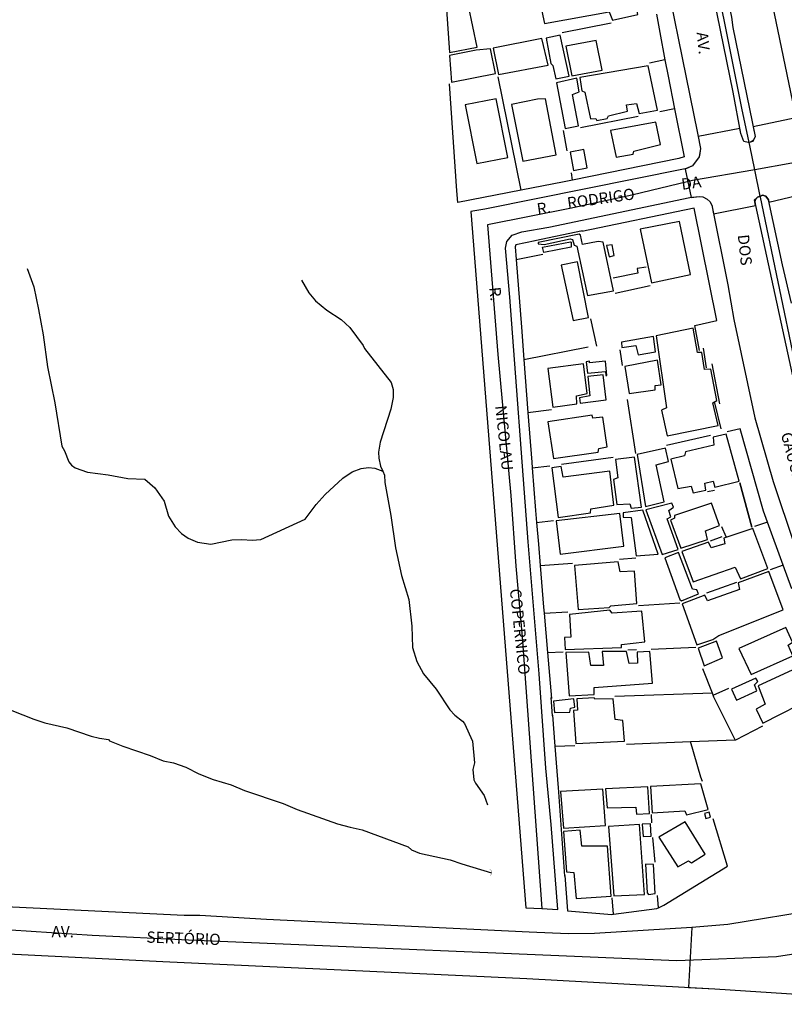
# Model space of a CAD drawing. Units: millimetres. Extents: x 185523 to 187939, y 1679829 to 1682603.
# Drawn here: x 186543 to 186713, y 1680145 to 1680363 of the extents above; entities that cross this region are included whole.
import ezdxf
from ezdxf.enums import TextEntityAlignment as Align

# ---------------------------------------------------------------- set-up
doc = ezdxf.new("R2010")
doc.units = ezdxf.units.MM
doc.header["$MEASUREMENT"] = 0
for name, color, linetype in [('V-BUEIRO', 80, 'Continuous'), ('V-CANTEIRO', 82, 'Continuous'), ('V-CRUZAMENTO', 1, 'Continuous'), ('V-EDIFICACAO', 2, 'Continuous'), ('V-EIXO_DE_LOGRADOURO', 130, 'Continuous'), ('V-LOTE', 1, 'Continuous'), ('V-NOME_DOS_LOGRADOUROS', 7, 'Continuous'), ('V-QUADRA', 20, 'Continuous'), ('V-TESTADA', 4, 'Continuous'), ('V-VALETA', 241, 'Continuous')]:
    doc.layers.add(name, color=color, linetype=linetype)

# ---------------------------------------------------------------- blocks, each defined once
blk = doc.blocks.new('305')
at = {"color": 0, "linetype": 'ByBlock', "lineweight": -2, "const_width": 0.05}
blk.add_lwpolyline([(0.73, 0.39, 0.60863), (-0.73, 0.38)], format="xyb", dxfattribs=at)

msp = doc.modelspace()

# ---------------------------------------------------------------- linework, layer by layer
at = {"layer": 'V-CANTEIRO'}
msp.add_lwpolyline([(186705.35, 1680336.23), (186705.14, 1680336.17), (186704.16, 1680336.38), (186703.54, 1680338.16), (186701.81, 1680347.34), (186694.8, 1680381.86), (186694.06, 1680384.56), (186687.2, 1680417.63), (186680.78, 1680452.08), (186681.01, 1680452.8), (186681.43, 1680453.21), (186681.91, 1680453.38), (186682.07, 1680453.44), (186682.62, 1680453.36), (186683.12, 1680453.06), (186683.47, 1680452.61), (186683.99, 1680450.22), (186696.96, 1680384.57), (186699.02, 1680375.76), (186701.49, 1680364.06), (186701.79, 1680361.76), (186706.71, 1680337.55), (186706.28, 1680336.66), (186705.95, 1680336.39)], close=True, dxfattribs=at)
msp.add_lwpolyline([(186714.75, 1680300.5), (186712.75, 1680309.02), (186709.65, 1680323.45), (186709.09, 1680324.24), (186708.98, 1680324.28), (186708.39, 1680324.5), (186707.85, 1680324.29), (186707.23, 1680324.04), (186707.09, 1680323.9), (186706.85, 1680323.67), (186706.64, 1680323.12), (186706.77, 1680322.17), (186716.73, 1680276.52)], dxfattribs=at)
at = {"layer": 'V-CRUZAMENTO'}
msp.add_lwpolyline([(186715.74, 1680341.64), (186706.28, 1680339.69), (186706.71, 1680337.55), (186706.18, 1680336.45), (186705.35, 1680336.23), (186705.14, 1680336.17), (186704.16, 1680336.38), (186703.54, 1680338.16), (186703.32, 1680339.3), (186694.04, 1680337.56), (186694.55, 1680334.86), (186694.3, 1680333), (186692.83, 1680331.04), (186691.16, 1680330.3), (186692.48, 1680324.01), (186694.24, 1680324.23), (186695.06, 1680324.13), (186696.03, 1680323.64), (186696.69, 1680322.99), (186697.14, 1680322.08), (186697.17, 1680321.91), (186697.49, 1680320.32), (186706.77, 1680322.17), (186706.6, 1680323.43), (186707.09, 1680323.9), (186707.23, 1680324.04), (186707.85, 1680324.29), (186708.39, 1680324.5), (186708.98, 1680324.28), (186709.09, 1680324.24), (186709.65, 1680323.45), (186709.76, 1680322.96), (186718.75, 1680325.11)], dxfattribs=at)
msp.add_lwpolyline([(186739.68, 1680157.29), (186736.18, 1680157.64), (186735.13, 1680158.14), (186734.71, 1680159.09), (186734.67, 1680159.17), (186734.65, 1680159.87), (186734.78, 1680160.59), (186735.06, 1680161.12), (186737.41, 1680162.32), (186731.9, 1680170.14), (186729.62, 1680168.82), (186724.34, 1680166.68), (186721.43, 1680165.92), (186700.61, 1680162.49), (186692.65, 1680161.8), (186691.92, 1680148.51), (186697.79, 1680148.19), (186717.08, 1680146.92), (186739, 1680146.08)], close=True, dxfattribs=at)
at = {"layer": 'V-EDIFICACAO'}
for points in [[(186668.77, 1680369.64), (186668.3, 1680371.47), (186666.93, 1680371.18), (186666.95, 1680370.14), (186665.27, 1680369.86), (186664.86, 1680370.78), (186658.41, 1680369.59), (186659.94, 1680362.64), (186674.28, 1680365.24), (186675, 1680363.36), (186680.69, 1680364.6), (186678.75, 1680373.72), (186673.49, 1680372.8), (186673.13, 1680372.4), (186670.65, 1680371.91), (186670.83, 1680370.05), (186668.77, 1680369.64)], [(186638.15, 1680365.73), (186638.82, 1680356.21), (186644.94, 1680357.37), (186643.07, 1680366.57), (186638.15, 1680365.73)], [(186648.55, 1680357.18), (186649.73, 1680351.32), (186660.72, 1680353.39), (186659.31, 1680359.33), (186648.55, 1680357.18)], [(186663.43, 1680360.05), (186660.28, 1680359.37), (186661.33, 1680353.74), (186661.8, 1680353.33), (186662.45, 1680350.33), (186665.4, 1680350.92), (186663.43, 1680360.05)], [(186644.74, 1680356.71), (186638.83, 1680355.51), (186639.26, 1680349.63), (186649.04, 1680351.51), (186647.9, 1680357.02), (186644.74, 1680356.71)], [(186664.67, 1680357.59), (186666.01, 1680351.03), (186672.77, 1680352.29), (186671.4, 1680358.86), (186664.67, 1680357.59)], [(186667.76, 1680350.61), (186668.23, 1680347.7), (186668.92, 1680347.35), (186670.14, 1680341.43), (186671.35, 1680341.51), (186671.57, 1680341.11), (186673.86, 1680341.55), (186674.11, 1680342.12), (186678.34, 1680343.15), (186678.17, 1680344.55), (186680.37, 1680344.85), (186680.94, 1680342.6), (186685.01, 1680343.37), (186682.94, 1680353.21), (186667.76, 1680350.61)], [(186662.57, 1680349.45), (186664.55, 1680339.27), (186667.46, 1680339.88), (186666.13, 1680346.87), (186667.65, 1680347.47), (186667.12, 1680350.48), (186662.57, 1680349.45)], [(186649.16, 1680345.92), (186642.28, 1680344.59), (186644.89, 1680331.51), (186651.75, 1680332.87), (186649.16, 1680345.92)], [(186658.38, 1680345.84), (186652.62, 1680344.63), (186655.1, 1680332.08), (186662.53, 1680333.49), (186660.18, 1680345.88), (186658.38, 1680345.84)], [(186674.56, 1680338.87), (186675.83, 1680332.94), (186679.63, 1680333.61), (186679.78, 1680334.27), (186685.71, 1680335.74), (186684.68, 1680340.71), (186674.56, 1680338.87)], [(186665.59, 1680334.06), (186666.39, 1680329.95), (186669.43, 1680330.58), (186668.65, 1680334.63), (186665.59, 1680334.06)], [(186681.14, 1680316.96), (186683.68, 1680305.02), (186692.32, 1680306.86), (186689.91, 1680318.67), (186681.14, 1680316.96)], [(186671.87, 1680314.17), (186668.4, 1680313.51), (186667.9, 1680315.62), (186667.6, 1680315.82), (186658.53, 1680313.97), (186658.5, 1680313.7), (186659.82, 1680313.57), (186665.6, 1680314.8), (186666.15, 1680314.67), (186666.48, 1680313.36), (186667.08, 1680313.2), (186669.5, 1680302.17), (186675.22, 1680303.28), (186672.93, 1680314.05), (186671.87, 1680314.17)], [(186665.88, 1680312.97), (186659.78, 1680311.79), (186659.48, 1680312.95), (186665.69, 1680314.15), (186665.85, 1680314.05), (186665.88, 1680312.97)], [(186673.73, 1680313.28), (186674.31, 1680310.77), (186675.42, 1680311.12), (186674.93, 1680313.43), (186673.73, 1680313.28)], [(186667.22, 1680309.72), (186663.62, 1680308.98), (186666.3, 1680296.62), (186669.71, 1680297.33), (186667.22, 1680309.72)], [(186684.73, 1680293.27), (186687, 1680277.23), (186685.88, 1680276.76), (186687.16, 1680271.06), (186698.46, 1680273.32), (186697.33, 1680278.38), (186698.21, 1680278.88), (186696.87, 1680285.87), (186695.48, 1680285.75), (186694.9, 1680289.56), (186693.92, 1680289.51), (186692.94, 1680294.95), (186684.73, 1680293.27)], [(186677.02, 1680291.85), (186677.07, 1680290.69), (186680.21, 1680291.08), (186680.71, 1680289.06), (186684.58, 1680289.72), (186684.15, 1680293.12), (186677.02, 1680291.85)], [(186660.66, 1680285.96), (186661.81, 1680277.42), (186667.08, 1680278.12), (186667.04, 1680279.89), (186669.43, 1680280.44), (186668.57, 1680287.03), (186660.66, 1680285.96)], [(186669.94, 1680287.28), (186669.92, 1680287.61), (186669.19, 1680287.48), (186669.47, 1680284.93), (186673.44, 1680285.33), (186673.55, 1680284.4), (186673.8, 1680284.42), (186673.45, 1680287.65), (186669.94, 1680287.28)], [(186677.77, 1680286.44), (186678.7, 1680280.41), (186684.47, 1680281.23), (186684.49, 1680282.22), (186685.8, 1680282.35), (186685.01, 1680287.82), (186677.77, 1680286.44)], [(186669.57, 1680284.24), (186670.03, 1680279.94), (186667.7, 1680279.49), (186667.83, 1680278.28), (186673.65, 1680279.04), (186672.99, 1680284.55), (186669.57, 1680284.24)], [(186660.66, 1680274.13), (186661.91, 1680265.97), (186671.84, 1680267.37), (186671.98, 1680268.19), (186673.85, 1680268.57), (186672.89, 1680275.16), (186670.69, 1680274.98), (186670.5, 1680275.63), (186660.66, 1680274.13)], [(186691.25, 1680267.49), (186691.02, 1680266.61), (186688.01, 1680265.86), (186689.53, 1680259.36), (186692.48, 1680259.86), (186692.91, 1680258.4), (186695.77, 1680258.98), (186695.51, 1680260.49), (186697.4, 1680260.96), (186697.77, 1680259.64), (186703.17, 1680260.96), (186700.29, 1680271.43), (186697.36, 1680270.76), (186697.57, 1680268.96), (186691.25, 1680267.49)], [(186684.7, 1680264.59), (186687.46, 1680265.33), (186686.77, 1680268.28), (186680.47, 1680266.89), (186682.33, 1680255.35), (186686.47, 1680256.4), (186684.7, 1680264.59)], [(186675.73, 1680265.81), (186676.23, 1680261.71), (186675.22, 1680261.34), (186675.96, 1680255.8), (186678.88, 1680255.95), (186679.21, 1680254.97), (186681.49, 1680255.22), (186679.95, 1680266.33), (186675.73, 1680265.81)], [(186664.04, 1680261.84), (186663.61, 1680264.21), (186661.52, 1680263.9), (186662.95, 1680252.91), (186670.13, 1680253.9), (186670.21, 1680254.8), (186675.31, 1680255.62), (186674.42, 1680263.18), (186664.04, 1680261.84)], [(186706.01, 1680250.71), (186703.31, 1680260.6)], [(186677.4, 1680253.91), (186677.43, 1680253), (186679.16, 1680252.88), (186680.31, 1680244.39), (186685.2, 1680244.74), (186681.8, 1680254.55), (186677.4, 1680253.91)], [(186682.44, 1680254.63), (186686.05, 1680244.67), (186689.59, 1680245.81), (186687.18, 1680252.56), (186687.97, 1680253.04), (186687.57, 1680254.45), (186688.6, 1680255.2), (186688.21, 1680256.1), (186682.44, 1680254.63)], [(186688.8, 1680253.34), (186688.79, 1680252.71), (186687.91, 1680252.29), (186690.21, 1680246.07), (186696.14, 1680247.97), (186695.7, 1680249.94), (186698.78, 1680251.12), (186697.01, 1680256.04), (186688.8, 1680253.34)], [(186662.5, 1680252.15), (186663.41, 1680244.75), (186677.54, 1680246.51), (186676.63, 1680253.77), (186662.5, 1680252.15)], [(186699.74, 1680248.31), (186699.98, 1680247.05), (186696.91, 1680246.13), (186696.37, 1680247.39), (186690.46, 1680245.36), (186692.92, 1680238.58), (186702.25, 1680241.86), (186703.45, 1680239.28), (186709.55, 1680241.53), (186706.21, 1680250.48), (186699.74, 1680248.31)], [(186689.68, 1680245.14), (186686.64, 1680243.95), (186689.98, 1680234.66), (186690.34, 1680234.37), (186694.1, 1680235.91), (186693.78, 1680236.79), (186692.81, 1680237), (186689.68, 1680245.14)], [(186666.61, 1680242.24), (186667.4, 1680232.46), (186674.28, 1680232.9), (186674.63, 1680233.27), (186680.46, 1680233.78), (186679.91, 1680240.94), (186676.71, 1680240.83), (186676.26, 1680243.07), (186666.61, 1680242.24)], [(186703.24, 1680236.93), (186696.12, 1680234.4), (186695.51, 1680235.66), (186690.48, 1680233.74), (186693.76, 1680224.57), (186697.32, 1680225.78), (186698.63, 1680226.66), (186712.9, 1680232.37), (186709.78, 1680240.9), (186702.94, 1680238.36), (186703.24, 1680236.93)], [(186665.5, 1680231.37), (186665.81, 1680226.29), (186665.81, 1680226.29), (186664.35, 1680226.24), (186664.55, 1680223.59), (186677.03, 1680224.02), (186677.04, 1680224.68), (186682.18, 1680225.26), (186681.53, 1680232.06), (186674.95, 1680231.63), (186674.44, 1680232.29), (186665.5, 1680231.37)], [(186703.08, 1680223.82), (186705.82, 1680218.02), (186715.08, 1680222.13), (186714.08, 1680224.51), (186715.03, 1680225.2), (186713.52, 1680228.49), (186703.08, 1680223.82)], [(186694.02, 1680223.86), (186695.39, 1680219.96), (186699.45, 1680221.75), (186698.11, 1680225.4), (186694.02, 1680223.86)], [(186672.75, 1680223.09), (186673, 1680220.03), (186673, 1680220.03), (186670.18, 1680220), (186669.79, 1680223), (186664.67, 1680222.88), (186665.38, 1680213.28), (186670.99, 1680213.6), (186670.97, 1680215.15), (186683.93, 1680216.12), (186683.31, 1680223.11), (186680.5, 1680223), (186680.59, 1680220.52), (186678.7, 1680220.44), (186678.13, 1680223.13), (186672.75, 1680223.09)], [(186707.37, 1680215.49), (186708.92, 1680211.45), (186706.9, 1680210.34), (186708.42, 1680207.24), (186720.3, 1680213.27), (186718.92, 1680216.28), (186719.48, 1680216.92), (186717.81, 1680220.3), (186707.37, 1680215.49)], [(186701.45, 1680214.79), (186702.57, 1680212.33), (186707.08, 1680214.36), (186706.58, 1680215.74), (186707.27, 1680216.44), (186706.84, 1680217.22), (186701.45, 1680214.79)], [(186667.12, 1680212.63), (186667.27, 1680210.11), (186666.39, 1680210.03), (186666.9, 1680202.69), (186677.68, 1680203.17), (186677.31, 1680207.76), (186675.61, 1680208.03), (186675.18, 1680212.61), (186671.1, 1680212.52), (186670.94, 1680212.8), (186667.12, 1680212.63)], [(186661.9, 1680212.09), (186662.14, 1680209.56), (186665.57, 1680209.63), (186665.71, 1680210.53), (186666.63, 1680210.75), (186666.46, 1680212.6), (186661.9, 1680212.09)], [(186673.5, 1680192.59), (186673.84, 1680188.39), (186680.21, 1680188.52), (186680.36, 1680186.99), (186683.26, 1680187.13), (186682.86, 1680193.08), (186673.5, 1680192.59)], [(186683.49, 1680193.14), (186683.87, 1680187.25), (186691.11, 1680187.74), (186691.44, 1680186.86), (186696.26, 1680188.04), (186694.64, 1680193.76), (186683.49, 1680193.14)], [(186663.46, 1680192.02), (186664.14, 1680183.87), (186673.44, 1680184.48), (186672.88, 1680192.51), (186663.46, 1680192.02)], [(186695.45, 1680187.14), (186695.79, 1680186.06), (186696.77, 1680186.33), (186696.49, 1680187.41), (186695.45, 1680187.14)], [(186674.14, 1680184.28), (186675.35, 1680168.86), (186682.12, 1680169.15), (186681.03, 1680184.71), (186674.14, 1680184.28)], [(186681.65, 1680184.74), (186681.84, 1680182.06), (186683.58, 1680182.1), (186683.45, 1680184.86), (186681.65, 1680184.74)], [(186685.3, 1680181.89), (186689.54, 1680175.28), (186691.89, 1680176.64), (186692.55, 1680176.18), (186695.6, 1680178.11), (186691.15, 1680185.26), (186685.3, 1680181.89)], [(186668.24, 1680179.86), (186667.83, 1680183.41), (186664.16, 1680183.12), (186664.83, 1680174.2), (186666.41, 1680174.06), (186666.99, 1680168.23), (186674.73, 1680168.78), (186673.91, 1680179.85), (186668.24, 1680179.86)], [(186682.36, 1680175.85), (186682.76, 1680169.51), (186683.05, 1680169.15), (186684.5, 1680169.34), (186684.12, 1680175.81), (186682.36, 1680175.85)]]:
    msp.add_lwpolyline(points, close=True, dxfattribs=at)
at = {"layer": 'V-EIXO_DE_LOGRADOURO'}
for points in [[(186705.35, 1680336.23), (186703.77, 1680343.79), (186695.61, 1680384.57)], [(186705.5, 1680335.54), (186705.35, 1680336.23)], [(186706.63, 1680330.15), (186705.5, 1680335.54)], [(186721.7, 1680333), (186714.89, 1680331.6), (186706.63, 1680330.15)], [(186706.63, 1680330.15), (186692.79, 1680327.72), (186691.88, 1680327.5)], [(186707.85, 1680324.29), (186706.63, 1680330.15)], [(186691.88, 1680327.5), (186679.33, 1680324.52), (186665.57, 1680321.53), (186647.25, 1680317.89), (186649.54, 1680289.09), (186652.46, 1680257.75), (186653.59, 1680242.08), (186654.94, 1680226.41), (186659.34, 1680166)], [(186707.9, 1680324.07), (186707.85, 1680324.29)], [(186746.75, 1680205.18), (186745.61, 1680206.95), (186733.91, 1680229.09), (186724.97, 1680252.03), (186718.5, 1680274.97), (186715.78, 1680286.44), (186707.9, 1680324.07)], [(186490.78, 1680163.23), (186498.4, 1680162.98), (186507.92, 1680162.9), (186536.81, 1680161.56), (186559.43, 1680160.11), (186580.87, 1680159.09), (186689.28, 1680154.48), (186711.46, 1680155.36), (186733.79, 1680158.85), (186734.71, 1680159.09)]]:
    msp.add_lwpolyline(points, dxfattribs=at)
at = {"layer": 'V-LOTE'}
for points in [[(186684.77, 1680364.69), (186685.54, 1680360.6)], [(186674.7, 1680362.74), (186663.86, 1680360.54)], [(186685.54, 1680360.6), (186686.68, 1680354.59)], [(186686.68, 1680354.59), (186683.26, 1680353.85)], [(186686.68, 1680354.59), (186687.38, 1680350.91)], [(186654.74, 1680325.58), (186649.64, 1680350.79)], [(186687.38, 1680350.91), (186688.82, 1680343.7)], [(186640.71, 1680322.83), (186640.42, 1680325.47), (186638.85, 1680349.21)], [(186680.73, 1680341.98), (186667.93, 1680339.43)], [(186688.82, 1680343.7), (186685.55, 1680343.01)], [(186688.82, 1680343.7), (186690.95, 1680333.02)], [(186664.99, 1680334.31), (186664.18, 1680338.87)], [(186690.95, 1680333.02), (186689.75, 1680332.62)], [(186689.75, 1680332.62), (186666.17, 1680327.84)], [(186666.17, 1680327.84), (186665.95, 1680329.42)], [(186664.31, 1680327.46), (186654.74, 1680325.58)], [(186666.17, 1680327.84), (186664.31, 1680327.46)], [(186654.74, 1680325.58), (186640.71, 1680322.83)], [(186698.18, 1680296.64), (186693.19, 1680321.58), (186668.25, 1680316.39)], [(186657.82, 1680314.32), (186653.53, 1680313.44), (186653.42, 1680313.01)], [(186653.42, 1680313.01), (186653.64, 1680310.19)], [(186653.64, 1680310.19), (186659.52, 1680311.37)], [(186653.64, 1680310.19), (186654.8, 1680295.15)], [(186682.51, 1680308.52), (186680.49, 1680308.22), (186680.62, 1680307.17), (186675.18, 1680306.03)], [(186675.65, 1680302.69), (186683.42, 1680304.4)], [(186671.55, 1680290.98), (186670.25, 1680297.02)], [(186693.29, 1680295.55), (186698.18, 1680296.64)], [(186654.8, 1680295.15), (186655.35, 1680288)], [(186655.35, 1680288), (186669.59, 1680290.77)], [(186677.25, 1680286.64), (186676.74, 1680290.15)], [(186655.35, 1680288), (186656.26, 1680276.18)], [(186680.21, 1680267.09), (186678.37, 1680279.09)], [(186656.26, 1680276.18), (186661.5, 1680276.87)], [(186656.26, 1680276.18), (186657.11, 1680265.19)], [(186703.36, 1680272.61), (186700.49, 1680271.92)], [(186708.58, 1680254.31), (186703.36, 1680272.61)], [(186696.79, 1680271.13), (186687.04, 1680268.86)], [(186657.11, 1680265.19), (186657.21, 1680263.93)], [(186663.71, 1680264.71), (186675.17, 1680266.29)], [(186657.21, 1680263.93), (186661.14, 1680264.34)], [(186657.21, 1680263.93), (186657.94, 1680254.47)], [(186697.7, 1680258.88), (186696.15, 1680258.56)], [(186657.94, 1680254.47), (186658.16, 1680251.81)], [(186709.48, 1680251.85), (186708.58, 1680254.31)], [(186658.16, 1680251.81), (186661.91, 1680252.24)], [(186658.16, 1680251.81), (186658.57, 1680246.97)], [(186699.22, 1680250.91), (186700.2, 1680248.7)], [(186709.48, 1680251.85), (186706.53, 1680250.91)], [(186712.96, 1680242.33), (186709.48, 1680251.85)], [(186699.29, 1680248.59), (186696.69, 1680247.67)], [(186658.57, 1680246.97), (186658.97, 1680242.25)], [(186676.59, 1680243.65), (186680.19, 1680243.9)], [(186658.97, 1680242.25), (186666.13, 1680242.78)], [(186658.97, 1680242.25), (186659.74, 1680232.99)], [(186712.96, 1680242.33), (186710.04, 1680241.28)], [(186714.89, 1680237.07), (186712.96, 1680242.33)], [(186702.55, 1680238.42), (186695.89, 1680236.05)], [(186659.74, 1680232.99), (186659.86, 1680231.61)], [(186689.96, 1680233.86), (186680.81, 1680233.26)], [(186659.86, 1680231.61), (186665.09, 1680231.97)], [(186659.86, 1680231.61), (186660.59, 1680222.87)], [(186693.54, 1680224.02), (186683.63, 1680223.58)], [(186660.59, 1680222.87), (186664.1, 1680223.03)], [(186660.59, 1680222.87), (186661.45, 1680212.69)], [(186680.33, 1680223.52), (186678.47, 1680223.39)], [(186697.21, 1680213.88), (186695.1, 1680219.29)], [(186697.37, 1680213.46), (186700.87, 1680215.01)], [(186697.21, 1680213.88), (186675.55, 1680213.1)], [(186697.37, 1680213.46), (186697.21, 1680213.88)], [(186702.29, 1680203.48), (186697.55, 1680213), (186697.37, 1680213.46)], [(186661.71, 1680208.97), (186662.24, 1680202.08)], [(186702.29, 1680203.48), (186702.43, 1680203.49), (186708.42, 1680206.64)], [(186662.24, 1680202.08), (186666.64, 1680202.26)], [(186662.24, 1680202.08), (186662.94, 1680192.84)], [(186678.13, 1680202.57), (186692.34, 1680203.11)], [(186692.34, 1680203.11), (186702.29, 1680203.48)], [(186695.05, 1680194.27), (186694.61, 1680195.24), (186692.34, 1680203.11)], [(186683.76, 1680185.08), (186683.71, 1680186.93)], [(186700.54, 1680175.46), (186697.4, 1680185.98)], [(186684.5, 1680176.29), (186684.02, 1680181.8)], [(186686.41, 1680166.77), (186700.54, 1680175.46)], [(186664.43, 1680173.39), (186665.04, 1680165.51), (186674.87, 1680164.72)], [(186685.23, 1680166.2), (186685.04, 1680168.91)], [(186675.28, 1680164.77), (186674.99, 1680168.37)], [(186685.23, 1680166.2), (186686.41, 1680166.77)], [(186674.87, 1680164.72), (186675.28, 1680164.77)], [(186675.28, 1680164.77), (186684.91, 1680166.04)], [(186684.91, 1680166.04), (186685.23, 1680166.2)]]:
    msp.add_lwpolyline(points, dxfattribs=at)
at = {"layer": 'V-QUADRA'}
for points in [[(186684.48, 1680384.55), (186693.91, 1680338.27), (186694.55, 1680334.86), (186694.34, 1680333.32), (186694.34, 1680333.32), (186694.29, 1680332.99), (186692.83, 1680331.04), (186691.24, 1680330.33), (186691.16, 1680330.31), (186646.65, 1680321.39), (186643.59, 1680320.9), (186655.8, 1680166.17), (186659.34, 1680166), (186659.34, 1680166), (186662.86, 1680165.84), (186661.42, 1680184.71), (186660.25, 1680197.22), (186658.75, 1680218.17), (186656.33, 1680247.5), (186652.21, 1680301.85), (186651.24, 1680312.69), (186651.59, 1680314.23), (186652.77, 1680315.6), (186654.88, 1680316.34), (186660.87, 1680317.42), (186692.17, 1680323.97), (186692.77, 1680324.05), (186692.77, 1680324.05), (186694.24, 1680324.23), (186695.06, 1680324.13), (186696.03, 1680323.64), (186696.69, 1680322.99), (186697.14, 1680322.08), (186697.17, 1680321.91), (186697.17, 1680321.91), (186700.63, 1680304.54), (186702.01, 1680296.84), (186706.63, 1680275.02), (186710.7, 1680260.86), (186715.44, 1680246.72)], [(186706.87, 1680384.58), (186716.17, 1680339.56), (186716.73, 1680337.77), (186716.73, 1680337.77), (186717.01, 1680336.86), (186718.01, 1680336.18), (186718.94, 1680336.04), (186720.93, 1680336.42), (186720.93, 1680336.42), (186726.25, 1680337.42), (186733.83, 1680339.17), (186740.53, 1680340.38), (186750.68, 1680342.66), (186768.44, 1680346.22), (186769.21, 1680346.62), (186769.21, 1680346.62), (186770.63, 1680347.36), (186771.35, 1680349.1), (186771.29, 1680349.89), (186771.29, 1680349.89), (186771.14, 1680351.67), (186769.52, 1680359.15), (186765.49, 1680379.59)], [(186721.43, 1680165.92), (186700.61, 1680162.49), (186692.65, 1680161.8), (186671.03, 1680160.46), (186665.18, 1680160.44), (186656.5, 1680160.75), (186598.18, 1680163.58), (186583.38, 1680164.46), (186579.9, 1680164.51), (186538.69, 1680166.46)], [(186504.76, 1680157.72), (186575.17, 1680154.23), (186655.97, 1680150.5), (186697.79, 1680148.19), (186717.08, 1680146.92), (186739, 1680146.08), (186749.98, 1680144.84), (186754.12, 1680144.2)]]:
    msp.add_lwpolyline(points, dxfattribs=at)
at = {"layer": 'V-TESTADA'}
for points in [[(186684.77, 1680364.69), (186685.54, 1680360.6)], [(186685.54, 1680360.6), (186686.68, 1680354.59)], [(186686.68, 1680354.59), (186687.38, 1680350.91)], [(186687.38, 1680350.91), (186688.82, 1680343.7)], [(186688.82, 1680343.7), (186690.95, 1680333.02)], [(186690.95, 1680333.02), (186689.75, 1680332.62)], [(186689.75, 1680332.62), (186666.17, 1680327.84)], [(186664.31, 1680327.46), (186654.74, 1680325.58)], [(186666.17, 1680327.84), (186664.31, 1680327.46)], [(186654.74, 1680325.58), (186640.71, 1680322.83)], [(186698.18, 1680296.64), (186693.19, 1680321.58), (186668.25, 1680316.39)], [(186668.36, 1680316.56), (186657.76, 1680314.38)], [(186657.82, 1680314.32), (186653.53, 1680313.44), (186653.42, 1680313.01)], [(186653.42, 1680313.01), (186653.64, 1680310.19)], [(186653.64, 1680310.19), (186654.8, 1680295.15)], [(186654.8, 1680295.15), (186655.35, 1680288)], [(186694.36, 1680289.97), (186693.29, 1680295.55)], [(186695.93, 1680286.14), (186695.24, 1680290.53)], [(186655.35, 1680288), (186656.26, 1680276.18)], [(186698.89, 1680278.15), (186697.18, 1680286.99)], [(186699.15, 1680272.56), (186697.74, 1680278.39)], [(186656.26, 1680276.18), (186657.11, 1680265.19)], [(186708.58, 1680254.31), (186703.36, 1680272.61)], [(186657.11, 1680265.19), (186657.21, 1680263.93)], [(186657.21, 1680263.93), (186657.94, 1680254.47)], [(186657.94, 1680254.47), (186658.16, 1680251.81)], [(186709.48, 1680251.85), (186708.58, 1680254.31)], [(186658.16, 1680251.81), (186658.57, 1680246.97)], [(186712.96, 1680242.33), (186709.48, 1680251.85)], [(186658.57, 1680246.97), (186658.97, 1680242.25)], [(186658.97, 1680242.25), (186659.74, 1680232.99)], [(186714.89, 1680237.07), (186712.96, 1680242.33)], [(186659.74, 1680232.99), (186659.86, 1680231.61)], [(186659.86, 1680231.61), (186660.59, 1680222.87)], [(186660.59, 1680222.87), (186661.45, 1680212.69)], [(186661.36, 1680212.91), (186661.63, 1680208.85)], [(186661.71, 1680208.97), (186662.24, 1680202.08)], [(186662.24, 1680202.08), (186662.94, 1680192.84)], [(186662.94, 1680192.89), (186664.4, 1680173.18)], [(186686.41, 1680166.77), (186700.54, 1680175.46)], [(186664.43, 1680173.39), (186665.04, 1680165.51), (186674.87, 1680164.72)], [(186685.23, 1680166.2), (186686.41, 1680166.77)], [(186674.87, 1680164.72), (186675.28, 1680164.77)], [(186675.28, 1680164.77), (186684.91, 1680166.04)], [(186684.91, 1680166.04), (186685.23, 1680166.2)]]:
    msp.add_lwpolyline(points, dxfattribs=at)
at = {"layer": 'V-VALETA'}
for points in [[(186545, 1680308.17), (186546.49, 1680304.14), (186547.56, 1680299.06), (186548.58, 1680293.48), (186549.55, 1680286.36), (186551.19, 1680278.35), (186552.74, 1680268.7), (186553.3, 1680267.71), (186554.3, 1680265.22), (186554.86, 1680264.51), (186555.66, 1680263.93), (186558.45, 1680262.94), (186563.03, 1680262.4), (186567.39, 1680261.54), (186571.19, 1680261.38), (186573.38, 1680259.46), (186575.49, 1680256.52), (186576.43, 1680253.18), (186577.9, 1680250.84), (186579.33, 1680249.3), (186580.81, 1680248.31), (186582.87, 1680247.41), (186585.83, 1680246.95), (186590.47, 1680247.93), (186592.73, 1680248.03), (186594.99, 1680247.85), (186596.91, 1680248.03), (186606.8, 1680252.51), (186609.2, 1680255.77), (186611.25, 1680257.98), (186615.11, 1680261.65), (186617.21, 1680263.04), (186619.19, 1680263.78), (186620.87, 1680264), (186622.27, 1680263.88), (186624.01, 1680263.16)], [(186605.98, 1680305.62), (186607.58, 1680302.77), (186609.09, 1680301), (186611.62, 1680298.97), (186614.74, 1680296.87), (186616.67, 1680295.07), (186619.63, 1680291.13), (186619.92, 1680290.46), (186625.87, 1680282.89), (186626.31, 1680281.31), (186626.31, 1680279.56), (186625.77, 1680276.92), (186623.41, 1680269.6), (186623.06, 1680267.38), (186623.11, 1680266.07), (186623.51, 1680264.33), (186624.01, 1680263.16)], [(186624.01, 1680263.16), (186624.38, 1680262.3), (186624.45, 1680260.65), (186625.78, 1680253.32), (186626.81, 1680246.14), (186628.18, 1680240), (186629.79, 1680234.69), (186630.46, 1680228.77), (186630.61, 1680224.03), (186631.57, 1680220.92), (186633.03, 1680218.19), (186635.86, 1680214.78), (186638.87, 1680210.17), (186640.01, 1680209), (186641.75, 1680207.64), (186642.13, 1680207.15), (186643.91, 1680203.21), (186644.35, 1680198.4), (186643.99, 1680196.88), (186644.26, 1680194.59), (186644.61, 1680193.84), (186646.52, 1680191.16), (186647.25, 1680189.08)], [(186541.65, 1680210.03), (186546.53, 1680208.07), (186548.97, 1680207.25), (186553.85, 1680206.18), (186559.25, 1680204.35), (186561.13, 1680203.87), (186563.12, 1680203.59), (186563.3, 1680203.31), (186566.3, 1680202.09), (186572.36, 1680200.02), (186575.24, 1680198.84), (186577.56, 1680198.36), (186580.24, 1680197.44), (186583.13, 1680195.93), (186586.31, 1680194.67), (186590.34, 1680193.53), (186593.29, 1680192.26), (186601.9, 1680189.35), (186604.96, 1680188.06), (186613.95, 1680184.87), (186616.75, 1680184.07), (186619.46, 1680183.53), (186629.63, 1680179.73), (186630.4, 1680179.1), (186632.15, 1680178.34), (186639, 1680176.83), (186641.57, 1680175.92), (186648.18, 1680173.98)]]:
    msp.add_lwpolyline(points, dxfattribs=at)

# ---------------------------------------------------------------- block references
at = {"layer": 'V-BUEIRO', "xscale": 0.9999971835936071, "yscale": 0.9999971835936071, "zscale": 0.9999971835936071, "rotation": 274}
msp.add_blockref('305', (186647.36, 1680174.03), dxfattribs=at)

# ---------------------------------------------------------------- texts
at = {"layer": 'V-NOME_DOS_LOGRADOUROS'}
for s, rotation, p in [('AV.', 276, (186692.93, 1680360.54)), ('DA', 8, (186690.6, 1680324.89)), ('RODRIGO', 8, (186665.25, 1680320.72)), ('R.', 8, (186658.52, 1680319.4)), ('DOS', 276, (186702.06, 1680315.56)), ('R.', 276, (186646.88, 1680303.89)), ('NICOLAU', 276, (186648.19, 1680277.59)), ('GAÚCHOS', 285, (186711.64, 1680271.26)), ('COPERNICO', 276, (186651.43, 1680236.87)), ('SERTÓRIO', 358, (186571.46, 1680157.68))]:
    msp.add_text(s, height=2.5, rotation=rotation, dxfattribs=at).set_placement(p, align=Align.BOTTOM_LEFT)
msp.add_text('AV.', height=2.5, dxfattribs=at).set_placement((186550.43, 1680158.83), align=Align.BOTTOM_LEFT)

doc.saveas('drawing.dxf')
